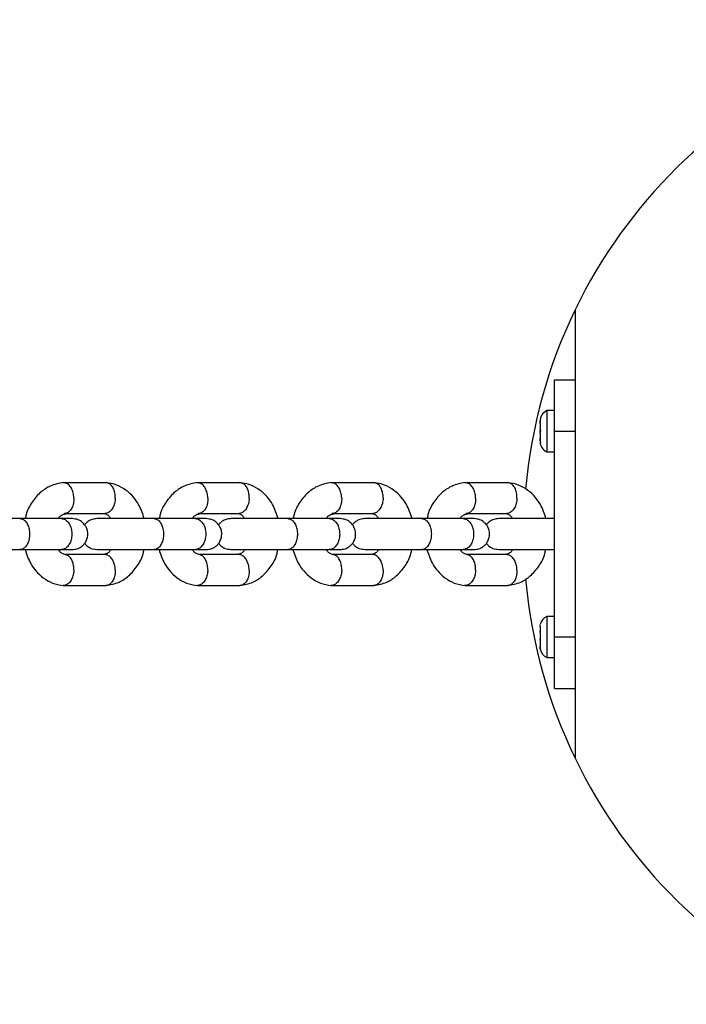
# Model space of a CAD drawing. Units: millimetres. Extents: x 2438 to 9978, y 2480 to 10199.
# Drawn here: x 8139 to 8269, y 5352 to 5544 of the extents above; entities that cross this region are included whole.
import ezdxf

# ---------------------------------------------------------------- set-up
doc = ezdxf.new("R2010")
doc.units = ezdxf.units.MM

msp = doc.modelspace()

# ---------------------------------------------------------------- linework, layer by layer
for p, q in [((8246.98, 5487.22), (8246.98, 5400.04)), ((8242.98, 5463.63), (8242.98, 5473.63)), ((8242.98, 5473.63), (8246.98, 5473.63)), ((8242.98, 5467.63), (8241.48, 5467.63)), ((8241.48, 5467.63), (8241.48, 5459.63)), ((8240.21, 5465.84), (8240.18, 5465.55)), ((8240.18, 5465.63), (8240.18, 5465.55)), ((8240.18, 5465.55), (8240.18, 5465.32)), ((8240.18, 5465.15), (8240.21, 5465.52)), ((8240.18, 5465.15), (8240.18, 5464.12)), ((8240.26, 5465.84), (8240.21, 5465.84)), ((8240.21, 5464.05), (8240.18, 5464.12)), ((8240.18, 5464.12), (8240.18, 5464.07)), ((8240.18, 5464.07), (8240.18, 5463.99)), ((8240.18, 5463.99), (8240.21, 5463.9)), ((8240.18, 5463.99), (8240.18, 5463.67)), ((8240.21, 5463.52), (8240.18, 5463.67)), ((8240.18, 5463.27), (8240.21, 5463.36)), ((8240.18, 5463.27), (8240.18, 5462.19)), ((8242.98, 5463.63), (8246.98, 5463.63)), ((8242.98, 5423.63), (8242.98, 5463.63)), ((8240.21, 5461.84), (8240.18, 5462.19)), ((8240.18, 5462.19), (8240.18, 5462.13)), ((8240.18, 5462.13), (8240.18, 5461.97)), ((8240.18, 5461.97), (8240.18, 5461.75)), ((8240.18, 5461.75), (8240.18, 5461.63)), ((8240.18, 5461.75), (8240.21, 5461.48)), ((8240.26, 5461.48), (8240.21, 5461.48)), ((8241.48, 5459.63), (8242.98, 5459.63)), ((8155.75, 5453.62), (8147.44, 5453.62)), ((8181.8, 5453.62), (8173.49, 5453.62)), ((8207.84, 5453.62), (8199.53, 5453.62)), ((8233.89, 5453.62), (8225.58, 5453.62)), ((8147.15, 5446.63), (8139.05, 5446.63)), ((8147.58, 5447.63), (8155.53, 5447.63)), ((8164.92, 5446.63), (8164.03, 5446.63)), ((8173.2, 5446.63), (8165.09, 5446.63)), ((8173.63, 5447.63), (8181.58, 5447.63)), ((8190.96, 5446.63), (8190.07, 5446.63)), ((8199.24, 5446.63), (8191.14, 5446.63)), ((8199.68, 5447.63), (8207.62, 5447.63)), ((8217.01, 5446.63), (8216.12, 5446.63)), ((8225.29, 5446.63), (8217.18, 5446.63)), ((8225.72, 5447.63), (8233.67, 5447.63)), ((8243.05, 5446.63), (8242.17, 5446.63)), ((8139.05, 5440.63), (8147.15, 5440.63)), ((8164.03, 5440.63), (8164.92, 5440.63)), ((8165.09, 5440.63), (8173.2, 5440.63)), ((8190.07, 5440.63), (8190.96, 5440.63)), ((8191.14, 5440.63), (8199.24, 5440.63)), ((8216.12, 5440.63), (8217.01, 5440.63)), ((8217.18, 5440.63), (8225.29, 5440.63)), ((8242.17, 5440.63), (8243.05, 5440.63)), ((8155.61, 5439.64), (8147.84, 5439.64)), ((8181.66, 5439.64), (8173.89, 5439.64)), ((8207.7, 5439.64), (8199.93, 5439.64)), ((8233.75, 5439.64), (8225.98, 5439.64)), ((8147.44, 5433.64), (8155.75, 5433.64)), ((8173.49, 5433.64), (8181.8, 5433.64)), ((8199.53, 5433.64), (8207.84, 5433.64)), ((8225.58, 5433.64), (8233.89, 5433.64)), ((8242.98, 5427.63), (8241.48, 5427.63)), ((8241.48, 5427.63), (8241.48, 5419.63)), ((8240.18, 5425.63), (8240.21, 5425.98)), ((8240.18, 5425.63), (8240.18, 5425.16)), ((8240.21, 5425.33), (8240.18, 5425.16)), ((8240.18, 5425.16), (8240.18, 5425.03)), ((8240.18, 5425.03), (8240.18, 5424.98)), ((8240.25, 5425.03), (8240.18, 5425.03)), ((8240.18, 5424.98), (8240.24, 5424.98)), ((8240.18, 5424.98), (8240.18, 5424.7)), ((8240.23, 5425.36), (8240.21, 5425.33)), ((8240.25, 5425.33), (8240.21, 5425.33)), ((8240.26, 5426.23), (8240.26, 5426.23)), ((8240.18, 5424.49), (8240.21, 5424.78)), ((8240.18, 5424.49), (8240.18, 5423.28)), ((8240.21, 5423.07), (8240.18, 5423.28)), ((8240.18, 5423.28), (8240.18, 5423)), ((8240.18, 5423), (8240.18, 5422.77)), ((8240.22, 5423), (8240.18, 5423)), ((8242.98, 5423.63), (8246.98, 5423.63)), ((8242.98, 5413.63), (8242.98, 5423.63)), ((8240.18, 5422.77), (8240.21, 5422.48)), ((8240.26, 5422.56), (8240.18, 5422.56)), ((8240.18, 5422.56), (8240.18, 5422.55)), ((8240.18, 5422.55), (8240.18, 5422.5)), ((8240.26, 5422.55), (8240.18, 5422.55)), ((8240.18, 5422.5), (8240.18, 5421.75)), ((8240.18, 5422.5), (8240.21, 5422.43)), ((8240.21, 5421.37), (8240.18, 5421.75)), ((8240.18, 5421.75), (8240.18, 5421.64)), ((8240.18, 5421.64), (8240.21, 5421.28)), ((8241.48, 5419.63), (8242.98, 5419.63)), ((8242.98, 5413.63), (8246.98, 5413.63))]:
    msp.add_line(p, q)
for centre, radius, start, end in [((8336.98, 5443.63), 100, 205.8419, 154.1581), ((8336.98, 5443.63), 100, 154.1581, 174.9951), ((8242.37, 5465.63), 2.19, 113.9523, 180), ((8242.37, 5461.63), 2.19, 180, 246.0477), ((8336.98, 5443.63), 100, 184.9869, 205.8419), ((8242.37, 5425.63), 2.19, 113.9523, 169.5104), ((8242.37, 5421.63), 2.19, 190.3833, 246.0477)]:
    msp.add_arc(centre, radius, start, end)
for points, knots in [([(8240.21, 5465.52), (8240.21, 5465.56), (8240.23, 5465.64), (8240.25, 5465.76), (8240.26, 5465.86), (8240.27, 5465.93), (8240.26, 5465.97), (8240.25, 5465.97), (8240.23, 5465.93), (8240.21, 5465.87), (8240.21, 5465.84)], [0, 0, 0, 0, 0.126317, 0.252848, 0.378953, 0.502115, 0.622503, 0.74284, 0.86578, 1, 1, 1, 1]), ([(8240.21, 5463.36), (8240.21, 5463.38), (8240.23, 5463.4), (8240.25, 5463.49), (8240.26, 5463.6), (8240.27, 5463.71), (8240.26, 5463.83), (8240.25, 5463.93), (8240.23, 5464.01), (8240.21, 5464.03), (8240.21, 5464.05)], [0, 0, 0, 0, 0.1262201, 0.2527505, 0.3788568, 0.5020215, 0.6224117, 0.742747, 0.8656843, 1, 1, 1, 1]), ([(8240.21, 5463.9), (8240.21, 5463.89), (8240.23, 5463.86), (8240.25, 5463.78), (8240.26, 5463.7), (8240.26, 5463.64), (8240.26, 5463.63)], [0, 0, 0, 0, 0.304047, 0.608842, 0.912615, 1, 1, 1, 1]), ([(8240.23, 5463.43), (8240.23, 5463.43), (8240.22, 5463.47), (8240.22, 5463.5), (8240.21, 5463.52)], [0, 0, 0, 0, 0.135326, 1, 1, 1, 1]), ([(8240.21, 5461.48), (8240.21, 5461.45), (8240.23, 5461.4), (8240.25, 5461.37), (8240.26, 5461.37), (8240.27, 5461.42), (8240.26, 5461.5), (8240.25, 5461.6), (8240.23, 5461.72), (8240.21, 5461.79), (8240.21, 5461.84)], [0, 0, 0, 0, 0.126312, 0.252842, 0.378947, 0.502109, 0.622498, 0.742835, 0.865774, 1, 1, 1, 1]), ([(8147.47, 5453.63), (8146.6, 5453.47), (8145.04, 5453.19), (8142.92, 5451.79), (8141.31, 5449.88), (8140.3, 5448.08), (8140.12, 5446.9), (8140.08, 5446.63)], [0, 0, 0, 0, 0.2568541, 0.4607382, 0.6960243, 0.9296586, 1, 1, 1, 1]), ([(8149.5, 5450.63), (8149.5, 5450.64), (8149.49, 5450.99), (8149.39, 5451.68), (8149.04, 5452.57), (8148.52, 5453.24), (8148, 5453.55), (8147.61, 5453.63), (8147.44, 5453.62), (8147.37, 5453.61)], [0, 0, 0, 0, 0.008238, 0.214517, 0.420794, 0.627046, 0.833259, 0.935236, 1, 1, 1, 1]), ([(8157.55, 5450.63), (8157.55, 5450.64), (8157.56, 5450.99), (8157.49, 5451.68), (8157.19, 5452.57), (8156.71, 5453.24), (8156.21, 5453.54), (8155.86, 5453.63), (8155.73, 5453.62), (8155.7, 5453.62)], [0, 0, 0, 0, 0.0085755, 0.2233064, 0.4380358, 0.6527388, 0.867401, 0.9735568, 1, 1, 1, 1]), ([(8163.18, 5446.63), (8162.87, 5447.58), (8162.37, 5449.11), (8161.06, 5450.91), (8159.65, 5452.24), (8157.83, 5453.29), (8156.44, 5453.51), (8155.71, 5453.63)], [0, 0, 0, 0, 0.256745, 0.412596, 0.589398, 0.787146, 1, 1, 1, 1]), ([(8173.52, 5453.63), (8172.65, 5453.47), (8171.09, 5453.19), (8168.97, 5451.79), (8167.36, 5449.88), (8166.35, 5448.08), (8166.16, 5446.9), (8166.12, 5446.63)], [0, 0, 0, 0, 0.2568541, 0.4607382, 0.6960243, 0.9296586, 1, 1, 1, 1]), ([(8175.55, 5450.63), (8175.55, 5450.64), (8175.54, 5450.99), (8175.44, 5451.68), (8175.08, 5452.57), (8174.57, 5453.24), (8174.05, 5453.55), (8173.65, 5453.63), (8173.48, 5453.62), (8173.41, 5453.61)], [0, 0, 0, 0, 0.008238, 0.214517, 0.420794, 0.627046, 0.833259, 0.935236, 1, 1, 1, 1]), ([(8183.59, 5450.63), (8183.59, 5450.64), (8183.6, 5450.99), (8183.54, 5451.68), (8183.24, 5452.57), (8182.76, 5453.24), (8182.26, 5453.54), (8181.91, 5453.63), (8181.78, 5453.62), (8181.75, 5453.62)], [0, 0, 0, 0, 0.0085755, 0.2233064, 0.4380358, 0.6527388, 0.867401, 0.9735568, 1, 1, 1, 1]), ([(8189.23, 5446.63), (8188.92, 5447.58), (8188.42, 5449.11), (8187.11, 5450.91), (8185.7, 5452.24), (8183.87, 5453.29), (8182.48, 5453.51), (8181.76, 5453.63)], [0, 0, 0, 0, 0.256745, 0.412596, 0.589398, 0.787146, 1, 1, 1, 1]), ([(8199.57, 5453.63), (8198.7, 5453.47), (8197.13, 5453.19), (8195.01, 5451.79), (8193.41, 5449.88), (8192.39, 5448.08), (8192.21, 5446.9), (8192.17, 5446.63)], [0, 0, 0, 0, 0.256854, 0.460738, 0.696024, 0.929659, 1, 1, 1, 1]), ([(8201.6, 5450.63), (8201.59, 5450.64), (8201.58, 5450.99), (8201.48, 5451.68), (8201.13, 5452.57), (8200.61, 5453.24), (8200.09, 5453.55), (8199.7, 5453.63), (8199.53, 5453.62), (8199.46, 5453.61)], [0, 0, 0, 0, 0.008238, 0.214517, 0.420794, 0.627046, 0.833259, 0.935236, 1, 1, 1, 1]), ([(8209.64, 5450.63), (8209.64, 5450.64), (8209.65, 5450.99), (8209.58, 5451.68), (8209.28, 5452.57), (8208.8, 5453.24), (8208.3, 5453.54), (8207.95, 5453.63), (8207.82, 5453.62), (8207.79, 5453.62)], [0, 0, 0, 0, 0.008575, 0.223306, 0.438036, 0.652739, 0.867401, 0.973557, 1, 1, 1, 1]), ([(8215.27, 5446.63), (8214.96, 5447.58), (8214.46, 5449.11), (8213.15, 5450.91), (8211.74, 5452.24), (8209.92, 5453.29), (8208.53, 5453.51), (8207.81, 5453.63)], [0, 0, 0, 0, 0.256745, 0.412596, 0.589398, 0.787146, 1, 1, 1, 1]), ([(8225.61, 5453.63), (8224.74, 5453.47), (8223.18, 5453.19), (8221.06, 5451.79), (8219.45, 5449.88), (8218.44, 5448.08), (8218.26, 5446.9), (8218.21, 5446.63)], [0, 0, 0, 0, 0.256854, 0.460738, 0.696024, 0.929659, 1, 1, 1, 1]), ([(8227.64, 5450.63), (8227.64, 5450.64), (8227.63, 5450.99), (8227.53, 5451.68), (8227.18, 5452.57), (8226.66, 5453.24), (8226.14, 5453.55), (8225.75, 5453.63), (8225.57, 5453.62), (8225.5, 5453.61)], [0, 0, 0, 0, 0.008238, 0.214517, 0.420794, 0.627046, 0.833259, 0.935236, 1, 1, 1, 1]), ([(8235.68, 5450.63), (8235.68, 5450.64), (8235.69, 5450.99), (8235.63, 5451.68), (8235.33, 5452.57), (8234.85, 5453.24), (8234.35, 5453.54), (8234, 5453.63), (8233.87, 5453.62), (8233.84, 5453.62)], [0, 0, 0, 0, 0.008575, 0.223306, 0.438036, 0.652739, 0.867401, 0.973557, 1, 1, 1, 1]), ([(8241.32, 5446.63), (8241.01, 5447.58), (8240.51, 5449.11), (8239.2, 5450.91), (8237.79, 5452.24), (8235.96, 5453.29), (8234.57, 5453.51), (8233.85, 5453.63)], [0, 0, 0, 0, 0.256745, 0.412596, 0.589398, 0.787146, 1, 1, 1, 1]), ([(8149.5, 5450.63), (8149.5, 5450.61), (8149.51, 5450.26), (8149.45, 5449.57), (8149.15, 5448.69), (8148.67, 5448.01), (8148.17, 5447.71), (8147.82, 5447.62), (8147.69, 5447.63), (8147.66, 5447.63)], [0, 0, 0, 0, 0.008575, 0.223309, 0.438042, 0.652763, 0.867436, 0.973585, 1, 1, 1, 1]), ([(8157.55, 5450.63), (8157.55, 5450.61), (8157.54, 5450.26), (8157.43, 5449.57), (8157.08, 5448.69), (8156.56, 5448.01), (8156.04, 5447.71), (8155.69, 5447.62), (8155.56, 5447.63), (8155.53, 5447.63)], [0, 0, 0, 0, 0.008575, 0.223309, 0.438042, 0.652763, 0.867436, 0.973585, 1, 1, 1, 1]), ([(8175.55, 5450.63), (8175.55, 5450.61), (8175.56, 5450.26), (8175.5, 5449.57), (8175.2, 5448.69), (8174.72, 5448.01), (8174.22, 5447.71), (8173.87, 5447.62), (8173.74, 5447.63), (8173.71, 5447.63)], [0, 0, 0, 0, 0.008575, 0.223309, 0.438042, 0.652763, 0.867436, 0.973585, 1, 1, 1, 1]), ([(8183.59, 5450.63), (8183.59, 5450.61), (8183.58, 5450.26), (8183.48, 5449.57), (8183.13, 5448.69), (8182.61, 5448.01), (8182.09, 5447.71), (8181.74, 5447.62), (8181.6, 5447.63), (8181.58, 5447.63)], [0, 0, 0, 0, 0.008575, 0.223309, 0.438042, 0.652763, 0.867436, 0.973585, 1, 1, 1, 1]), ([(8201.6, 5450.63), (8201.6, 5450.61), (8201.6, 5450.26), (8201.54, 5449.57), (8201.24, 5448.69), (8200.76, 5448.01), (8200.26, 5447.71), (8199.92, 5447.62), (8199.78, 5447.63), (8199.76, 5447.63)], [0, 0, 0, 0, 0.008575, 0.223309, 0.438042, 0.652763, 0.867436, 0.973585, 1, 1, 1, 1]), ([(8209.64, 5450.63), (8209.64, 5450.61), (8209.63, 5450.26), (8209.53, 5449.57), (8209.17, 5448.69), (8208.65, 5448.01), (8208.13, 5447.71), (8207.78, 5447.62), (8207.65, 5447.63), (8207.62, 5447.63)], [0, 0, 0, 0, 0.008575, 0.223309, 0.438042, 0.652763, 0.867436, 0.973585, 1, 1, 1, 1]), ([(8227.64, 5450.63), (8227.64, 5450.61), (8227.65, 5450.26), (8227.59, 5449.57), (8227.29, 5448.69), (8226.81, 5448.01), (8226.31, 5447.71), (8225.96, 5447.62), (8225.83, 5447.63), (8225.8, 5447.63)], [0, 0, 0, 0, 0.008575, 0.223309, 0.438042, 0.652763, 0.867436, 0.973585, 1, 1, 1, 1]), ([(8235.68, 5450.63), (8235.68, 5450.61), (8235.67, 5450.26), (8235.57, 5449.57), (8235.22, 5448.69), (8234.7, 5448.01), (8234.18, 5447.71), (8233.83, 5447.62), (8233.69, 5447.63), (8233.67, 5447.63)], [0, 0, 0, 0, 0.0085753, 0.2233086, 0.4380423, 0.6527628, 0.867436, 0.9735846, 1, 1, 1, 1]), ([(8139.17, 5446.63), (8138.68, 5446.63), (8137.69, 5446.63), (8135.93, 5446.63), (8134.03, 5446.63), (8132.11, 5446.63), (8130.34, 5446.63), (8128.93, 5446.63), (8128.05, 5446.63), (8128.02, 5446.63), (8128.01, 5446.63)], [0, 0, 0, 0, 0.1106868, 0.2267229, 0.3481242, 0.4748864, 0.6070048, 0.744475, 0.8872915, 1, 1, 1, 1]), ([(8139.05, 5446.63), (8139.06, 5446.63), (8139.07, 5446.63), (8139.11, 5446.63), (8139.24, 5446.62), (8139.57, 5446.54), (8140.05, 5446.22), (8140.51, 5445.54), (8140.82, 5444.65), (8140.91, 5443.8), (8140.86, 5442.97), (8140.69, 5442.16), (8140.3, 5441.36), (8139.77, 5440.81), (8139.33, 5440.65), (8139.09, 5440.63), (8139.06, 5440.63), (8139.05, 5440.63)], [0, 0, 0, 0, 0.004287, 0.007532, 0.020515, 0.072606, 0.17788, 0.285229, 0.392559, 0.499869, 0.552939, 0.660235, 0.767535, 0.874875, 0.982214, 0.995713, 1, 1, 1, 1]), ([(8146.46, 5446.63), (8146.51, 5446.7), (8146.69, 5446.98), (8147.15, 5447.43), (8147.61, 5447.52), (8147.91, 5447.58)], [0, 0, 0, 0, 0.110135, 0.420168, 1, 1, 1, 1]), ([(8149.19, 5446.63), (8149.13, 5446.63), (8149, 5446.63), (8148.36, 5446.63), (8147.46, 5446.63), (8146.86, 5446.63)], [0, 0, 0, 0, 0.250501, 0.501001, 1, 1, 1, 1]), ([(8147.09, 5446.63), (8147.1, 5446.63), (8147.33, 5446.63), (8147.8, 5446.5), (8148.39, 5445.99), (8148.84, 5445.22), (8149.06, 5444.42), (8149.11, 5443.76), (8149.1, 5443.26), (8149, 5442.6), (8148.75, 5441.84), (8148.26, 5441.12), (8147.68, 5440.72), (8147.28, 5440.63), (8147.1, 5440.63), (8147.09, 5440.63)], [0, 0, 0, 0, 0.004286, 0.111621, 0.218955, 0.326276, 0.433577, 0.48664, 0.539698, 0.592756, 0.700028, 0.807313, 0.914638, 0.995714, 1, 1, 1, 1]), ([(8149.19, 5440.63), (8149.51, 5440.66), (8150.12, 5440.72), (8150.88, 5441.11), (8151.41, 5441.56), (8151.83, 5442.12), (8152.09, 5442.7), (8152.21, 5443.32), (8152.22, 5443.97), (8152.06, 5444.66), (8151.7, 5445.35), (8151.16, 5445.96), (8150.3, 5446.51), (8149.58, 5446.59), (8149.19, 5446.63)], [0, 0, 0, 0, 0.102126, 0.191173, 0.265726, 0.326449, 0.412869, 0.466265, 0.525171, 0.619338, 0.687322, 0.772979, 0.877879, 1, 1, 1, 1]), ([(8154.01, 5446.63), (8153.68, 5446.6), (8153.08, 5446.55), (8152.32, 5446.16), (8151.84, 5445.77), (8151.65, 5445.5), (8151.59, 5445.42)], [0, 0, 0, 0, 0.343631, 0.643255, 0.89411, 1, 1, 1, 1]), ([(8165.21, 5446.63), (8164.73, 5446.63), (8163.74, 5446.63), (8161.97, 5446.63), (8160.07, 5446.63), (8158.16, 5446.63), (8156.39, 5446.63), (8154.98, 5446.63), (8154.1, 5446.63), (8154.07, 5446.63), (8154.05, 5446.63)], [0, 0, 0, 0, 0.1106868, 0.2267229, 0.3481242, 0.4748864, 0.6070048, 0.744475, 0.8872915, 1, 1, 1, 1]), ([(8155.3, 5447.64), (8155.52, 5447.59), (8155.91, 5447.49), (8156.33, 5447.17), (8156.6, 5446.79), (8156.71, 5446.63)], [0, 0, 0, 0, 0.43162, 0.756969, 1, 1, 1, 1]), ([(8165.09, 5446.63), (8165.1, 5446.63), (8165.12, 5446.63), (8165.16, 5446.63), (8165.29, 5446.62), (8165.61, 5446.54), (8166.09, 5446.22), (8166.56, 5445.54), (8166.86, 5444.65), (8166.95, 5443.8), (8166.91, 5442.97), (8166.74, 5442.16), (8166.35, 5441.36), (8165.81, 5440.81), (8165.38, 5440.65), (8165.14, 5440.63), (8165.1, 5440.63), (8165.09, 5440.63)], [0, 0, 0, 0, 0.004287, 0.007532, 0.020515, 0.072606, 0.17788, 0.285229, 0.392559, 0.499869, 0.552939, 0.660235, 0.767535, 0.874875, 0.982214, 0.995713, 1, 1, 1, 1]), ([(8172.51, 5446.63), (8172.56, 5446.7), (8172.73, 5446.98), (8173.19, 5447.43), (8173.65, 5447.52), (8173.95, 5447.58)], [0, 0, 0, 0, 0.110135, 0.420168, 1, 1, 1, 1]), ([(8175.23, 5446.63), (8175.17, 5446.63), (8175.05, 5446.63), (8174.41, 5446.63), (8173.5, 5446.63), (8172.9, 5446.63)], [0, 0, 0, 0, 0.250501, 0.501001, 1, 1, 1, 1]), ([(8173.14, 5446.63), (8173.15, 5446.63), (8173.38, 5446.63), (8173.84, 5446.5), (8174.44, 5445.99), (8174.89, 5445.22), (8175.1, 5444.42), (8175.16, 5443.76), (8175.14, 5443.26), (8175.05, 5442.6), (8174.8, 5441.84), (8174.3, 5441.12), (8173.73, 5440.72), (8173.32, 5440.63), (8173.15, 5440.63), (8173.14, 5440.63)], [0, 0, 0, 0, 0.004286, 0.111621, 0.218955, 0.326276, 0.433577, 0.48664, 0.539698, 0.592756, 0.700028, 0.807313, 0.914638, 0.995714, 1, 1, 1, 1]), ([(8175.23, 5440.63), (8175.56, 5440.66), (8176.16, 5440.72), (8176.92, 5441.11), (8177.46, 5441.56), (8177.88, 5442.12), (8178.13, 5442.7), (8178.25, 5443.32), (8178.27, 5443.97), (8178.11, 5444.66), (8177.75, 5445.35), (8177.2, 5445.96), (8176.34, 5446.51), (8175.62, 5446.59), (8175.23, 5446.63)], [0, 0, 0, 0, 0.102126, 0.191173, 0.265726, 0.326449, 0.412869, 0.466265, 0.525171, 0.619338, 0.687322, 0.772979, 0.877879, 1, 1, 1, 1]), ([(8180.05, 5446.63), (8179.73, 5446.6), (8179.12, 5446.55), (8178.37, 5446.16), (8177.89, 5445.77), (8177.7, 5445.5), (8177.64, 5445.42)], [0, 0, 0, 0, 0.343631, 0.643255, 0.89411, 1, 1, 1, 1]), ([(8191.26, 5446.63), (8190.77, 5446.63), (8189.78, 5446.63), (8188.02, 5446.63), (8186.12, 5446.63), (8184.2, 5446.63), (8182.43, 5446.63), (8181.03, 5446.63), (8180.14, 5446.63), (8180.11, 5446.63), (8180.1, 5446.63)], [0, 0, 0, 0, 0.1106868, 0.2267229, 0.3481242, 0.4748864, 0.6070048, 0.744475, 0.8872915, 1, 1, 1, 1]), ([(8181.35, 5447.64), (8181.57, 5447.59), (8181.95, 5447.49), (8182.38, 5447.17), (8182.64, 5446.79), (8182.76, 5446.63)], [0, 0, 0, 0, 0.43162, 0.756969, 1, 1, 1, 1]), ([(8191.14, 5446.63), (8191.15, 5446.63), (8191.16, 5446.63), (8191.2, 5446.63), (8191.33, 5446.62), (8191.66, 5446.54), (8192.14, 5446.22), (8192.6, 5445.54), (8192.91, 5444.65), (8193, 5443.8), (8192.96, 5442.97), (8192.78, 5442.16), (8192.39, 5441.36), (8191.86, 5440.81), (8191.42, 5440.65), (8191.18, 5440.63), (8191.15, 5440.63), (8191.14, 5440.63)], [0, 0, 0, 0, 0.004287, 0.007532, 0.020515, 0.072606, 0.17788, 0.285229, 0.392559, 0.499869, 0.552939, 0.660235, 0.767535, 0.874875, 0.982214, 0.995713, 1, 1, 1, 1]), ([(8198.56, 5446.63), (8198.6, 5446.7), (8198.78, 5446.98), (8199.24, 5447.43), (8199.7, 5447.52), (8200, 5447.58)], [0, 0, 0, 0, 0.110135, 0.420168, 1, 1, 1, 1]), ([(8201.28, 5446.63), (8201.22, 5446.63), (8201.1, 5446.63), (8200.45, 5446.63), (8199.55, 5446.63), (8198.95, 5446.63)], [0, 0, 0, 0, 0.250501, 0.501001, 1, 1, 1, 1]), ([(8199.18, 5446.63), (8199.19, 5446.63), (8199.43, 5446.63), (8199.89, 5446.5), (8200.48, 5445.99), (8200.94, 5445.22), (8201.15, 5444.42), (8201.2, 5443.76), (8201.19, 5443.26), (8201.1, 5442.6), (8200.84, 5441.84), (8200.35, 5441.12), (8199.78, 5440.72), (8199.37, 5440.63), (8199.19, 5440.63), (8199.18, 5440.63)], [0, 0, 0, 0, 0.004286, 0.111621, 0.218955, 0.326276, 0.433577, 0.48664, 0.539698, 0.592756, 0.700028, 0.807313, 0.914638, 0.995714, 1, 1, 1, 1]), ([(8201.28, 5440.63), (8201.6, 5440.66), (8202.21, 5440.72), (8202.97, 5441.11), (8203.5, 5441.56), (8203.92, 5442.12), (8204.18, 5442.7), (8204.3, 5443.32), (8204.31, 5443.97), (8204.15, 5444.66), (8203.79, 5445.35), (8203.25, 5445.96), (8202.39, 5446.51), (8201.67, 5446.59), (8201.28, 5446.63)], [0, 0, 0, 0, 0.1021258, 0.1911733, 0.2657263, 0.3264492, 0.4128694, 0.4662653, 0.5251714, 0.6193377, 0.6873225, 0.7729793, 0.877879, 1, 1, 1, 1]), ([(8206.1, 5446.63), (8205.77, 5446.6), (8205.17, 5446.55), (8204.41, 5446.16), (8203.93, 5445.77), (8203.74, 5445.5), (8203.68, 5445.42)], [0, 0, 0, 0, 0.343631, 0.643255, 0.89411, 1, 1, 1, 1]), ([(8217.3, 5446.63), (8216.82, 5446.63), (8215.83, 5446.63), (8214.06, 5446.63), (8212.17, 5446.63), (8210.25, 5446.63), (8208.48, 5446.63), (8207.07, 5446.63), (8206.19, 5446.63), (8206.16, 5446.63), (8206.14, 5446.63)], [0, 0, 0, 0, 0.110687, 0.226723, 0.348124, 0.474886, 0.607005, 0.744475, 0.887292, 1, 1, 1, 1]), ([(8207.39, 5447.64), (8207.61, 5447.59), (8208, 5447.49), (8208.42, 5447.17), (8208.69, 5446.79), (8208.8, 5446.63)], [0, 0, 0, 0, 0.43162, 0.756969, 1, 1, 1, 1]), ([(8217.18, 5446.63), (8217.19, 5446.63), (8217.21, 5446.63), (8217.25, 5446.63), (8217.38, 5446.62), (8217.7, 5446.54), (8218.18, 5446.22), (8218.65, 5445.54), (8218.96, 5444.65), (8219.04, 5443.8), (8219, 5442.97), (8218.83, 5442.16), (8218.44, 5441.36), (8217.9, 5440.81), (8217.47, 5440.65), (8217.23, 5440.63), (8217.19, 5440.63), (8217.18, 5440.63)], [0, 0, 0, 0, 0.004287, 0.007532, 0.020515, 0.072606, 0.17788, 0.285229, 0.392559, 0.499869, 0.552939, 0.660235, 0.767535, 0.874875, 0.982214, 0.995713, 1, 1, 1, 1]), ([(8224.6, 5446.63), (8224.65, 5446.7), (8224.83, 5446.98), (8225.28, 5447.43), (8225.74, 5447.52), (8226.04, 5447.58)], [0, 0, 0, 0, 0.1101354, 0.4201676, 1, 1, 1, 1]), ([(8227.32, 5446.63), (8227.26, 5446.63), (8227.14, 5446.63), (8226.5, 5446.63), (8225.6, 5446.63), (8224.99, 5446.63)], [0, 0, 0, 0, 0.250501, 0.501001, 1, 1, 1, 1]), ([(8225.23, 5446.63), (8225.24, 5446.63), (8225.47, 5446.63), (8225.93, 5446.5), (8226.53, 5445.99), (8226.98, 5445.22), (8227.19, 5444.42), (8227.25, 5443.76), (8227.23, 5443.26), (8227.14, 5442.6), (8226.89, 5441.84), (8226.39, 5441.12), (8225.82, 5440.72), (8225.42, 5440.63), (8225.24, 5440.63), (8225.23, 5440.63)], [0, 0, 0, 0, 0.004286, 0.111621, 0.218955, 0.326276, 0.433577, 0.48664, 0.539698, 0.592756, 0.700028, 0.807313, 0.914638, 0.995714, 1, 1, 1, 1]), ([(8227.32, 5440.63), (8227.65, 5440.66), (8228.25, 5440.72), (8229.01, 5441.11), (8229.55, 5441.56), (8229.97, 5442.12), (8230.22, 5442.7), (8230.35, 5443.32), (8230.36, 5443.97), (8230.2, 5444.66), (8229.84, 5445.35), (8229.29, 5445.96), (8228.44, 5446.51), (8227.71, 5446.59), (8227.32, 5446.63)], [0, 0, 0, 0, 0.102126, 0.191173, 0.265726, 0.326449, 0.412869, 0.466265, 0.525171, 0.619338, 0.687322, 0.772979, 0.877879, 1, 1, 1, 1]), ([(8232.14, 5446.63), (8231.82, 5446.6), (8231.21, 5446.55), (8230.46, 5446.16), (8229.98, 5445.77), (8229.79, 5445.5), (8229.73, 5445.42)], [0, 0, 0, 0, 0.343631, 0.643255, 0.89411, 1, 1, 1, 1]), ([(8242.98, 5446.63), (8242.62, 5446.63), (8241.74, 5446.63), (8240.11, 5446.63), (8238.21, 5446.63), (8236.29, 5446.63), (8234.52, 5446.63), (8233.12, 5446.63), (8232.24, 5446.63), (8232.2, 5446.63), (8232.19, 5446.63)], [0, 0, 0, 0, 0.085669, 0.20497, 0.329786, 0.460114, 0.595949, 0.737287, 0.884121, 1, 1, 1, 1]), ([(8233.44, 5447.64), (8233.66, 5447.59), (8234.04, 5447.49), (8234.47, 5447.17), (8234.73, 5446.79), (8234.85, 5446.63)], [0, 0, 0, 0, 0.4316201, 0.7569693, 1, 1, 1, 1]), ([(8127.98, 5440.63), (8127.99, 5440.63), (8127.99, 5440.63), (8128.5, 5440.63), (8129.49, 5440.63), (8130.97, 5440.63), (8132.84, 5440.63), (8134.97, 5440.63), (8137.21, 5440.63), (8138.51, 5440.63), (8139.17, 5440.63)], [0, 0, 0, 0, 0.0741428, 0.1903132, 0.311855, 0.4387638, 0.5710352, 0.7086645, 0.8516463, 1, 1, 1, 1]), ([(8140.01, 5440.63), (8140.32, 5439.68), (8140.82, 5438.16), (8142.13, 5436.36), (8143.54, 5435.03), (8145.37, 5433.97), (8146.76, 5433.75), (8147.48, 5433.64)], [0, 0, 0, 0, 0.256745, 0.412596, 0.589399, 0.787145, 1, 1, 1, 1]), ([(8147.89, 5439.62), (8147.67, 5439.68), (8147.29, 5439.77), (8146.86, 5440.1), (8146.6, 5440.47), (8146.48, 5440.63)], [0, 0, 0, 0, 0.431621, 0.756973, 1, 1, 1, 1]), ([(8146.86, 5440.63), (8147.46, 5440.63), (8148.36, 5440.63), (8149, 5440.63), (8149.13, 5440.63), (8149.19, 5440.63)], [0, 0, 0, 0, 0.498999, 0.749499, 1, 1, 1, 1]), ([(8151.6, 5441.85), (8151.73, 5441.68), (8152.07, 5441.26), (8152.9, 5440.76), (8153.62, 5440.68), (8154.01, 5440.63)], [0, 0, 0, 0, 0.229044, 0.58528, 1, 1, 1, 1]), ([(8154.03, 5440.63), (8154.03, 5440.63), (8154.03, 5440.63), (8154.55, 5440.63), (8155.54, 5440.63), (8157.01, 5440.63), (8158.88, 5440.63), (8161.01, 5440.63), (8163.26, 5440.63), (8164.55, 5440.63), (8165.21, 5440.63)], [0, 0, 0, 0, 0.0741428, 0.1903132, 0.311855, 0.4387638, 0.5710352, 0.7086645, 0.8516463, 1, 1, 1, 1]), ([(8156.73, 5440.63), (8156.68, 5440.56), (8156.51, 5440.29), (8156.05, 5439.83), (8155.59, 5439.75), (8155.29, 5439.69)], [0, 0, 0, 0, 0.110274, 0.420701, 1, 1, 1, 1]), ([(8155.72, 5433.64), (8156.59, 5433.79), (8158.15, 5434.07), (8160.27, 5435.48), (8161.88, 5437.39), (8162.89, 5439.19), (8163.08, 5440.36), (8163.12, 5440.63)], [0, 0, 0, 0, 0.256854, 0.460739, 0.696025, 0.929659, 1, 1, 1, 1]), ([(8166.06, 5440.63), (8166.37, 5439.68), (8166.87, 5438.16), (8168.18, 5436.36), (8169.59, 5435.03), (8171.41, 5433.97), (8172.8, 5433.75), (8173.53, 5433.64)], [0, 0, 0, 0, 0.256745, 0.412596, 0.589399, 0.787145, 1, 1, 1, 1]), ([(8173.94, 5439.62), (8173.72, 5439.68), (8173.33, 5439.77), (8172.91, 5440.1), (8172.64, 5440.47), (8172.53, 5440.63)], [0, 0, 0, 0, 0.431621, 0.756973, 1, 1, 1, 1]), ([(8172.9, 5440.63), (8173.5, 5440.63), (8174.41, 5440.63), (8175.05, 5440.63), (8175.17, 5440.63), (8175.23, 5440.63)], [0, 0, 0, 0, 0.498999, 0.749499, 1, 1, 1, 1]), ([(8177.65, 5441.85), (8177.78, 5441.68), (8178.12, 5441.26), (8178.95, 5440.76), (8179.66, 5440.68), (8180.05, 5440.63)], [0, 0, 0, 0, 0.229044, 0.58528, 1, 1, 1, 1]), ([(8180.08, 5440.63), (8180.08, 5440.63), (8180.08, 5440.63), (8180.59, 5440.63), (8181.59, 5440.63), (8183.06, 5440.63), (8184.93, 5440.63), (8187.06, 5440.63), (8189.3, 5440.63), (8190.6, 5440.63), (8191.26, 5440.63)], [0, 0, 0, 0, 0.0741428, 0.1903132, 0.311855, 0.4387638, 0.5710352, 0.7086645, 0.8516463, 1, 1, 1, 1]), ([(8182.78, 5440.63), (8182.73, 5440.56), (8182.55, 5440.29), (8182.09, 5439.83), (8181.63, 5439.75), (8181.33, 5439.69)], [0, 0, 0, 0, 0.110274, 0.420701, 1, 1, 1, 1]), ([(8181.77, 5433.64), (8182.64, 5433.79), (8184.2, 5434.07), (8186.32, 5435.48), (8187.93, 5437.39), (8188.94, 5439.19), (8189.12, 5440.36), (8189.16, 5440.63)], [0, 0, 0, 0, 0.256854, 0.460739, 0.696025, 0.929659, 1, 1, 1, 1]), ([(8192.1, 5440.63), (8192.41, 5439.68), (8192.91, 5438.16), (8194.22, 5436.36), (8195.64, 5435.03), (8197.46, 5433.97), (8198.85, 5433.75), (8199.57, 5433.64)], [0, 0, 0, 0, 0.256745, 0.412596, 0.589399, 0.787145, 1, 1, 1, 1]), ([(8199.98, 5439.62), (8199.76, 5439.68), (8199.38, 5439.77), (8198.95, 5440.1), (8198.69, 5440.47), (8198.57, 5440.63)], [0, 0, 0, 0, 0.431621, 0.756973, 1, 1, 1, 1]), ([(8198.95, 5440.63), (8199.55, 5440.63), (8200.45, 5440.63), (8201.1, 5440.63), (8201.22, 5440.63), (8201.28, 5440.63)], [0, 0, 0, 0, 0.498999, 0.749499, 1, 1, 1, 1]), ([(8203.69, 5441.85), (8203.83, 5441.68), (8204.17, 5441.26), (8204.99, 5440.76), (8205.71, 5440.68), (8206.1, 5440.63)], [0, 0, 0, 0, 0.229044, 0.58528, 1, 1, 1, 1]), ([(8206.12, 5440.63), (8206.12, 5440.63), (8206.12, 5440.63), (8206.64, 5440.63), (8207.63, 5440.63), (8209.1, 5440.63), (8210.97, 5440.63), (8213.1, 5440.63), (8215.35, 5440.63), (8216.64, 5440.63), (8217.3, 5440.63)], [0, 0, 0, 0, 0.0741428, 0.1903132, 0.311855, 0.4387638, 0.5710352, 0.7086645, 0.8516463, 1, 1, 1, 1]), ([(8208.82, 5440.63), (8208.77, 5440.56), (8208.6, 5440.29), (8208.14, 5439.83), (8207.68, 5439.75), (8207.38, 5439.69)], [0, 0, 0, 0, 0.110274, 0.420701, 1, 1, 1, 1]), ([(8207.81, 5433.64), (8208.68, 5433.79), (8210.24, 5434.07), (8212.36, 5435.48), (8213.97, 5437.39), (8214.98, 5439.19), (8215.17, 5440.36), (8215.21, 5440.63)], [0, 0, 0, 0, 0.256854, 0.460739, 0.696025, 0.929659, 1, 1, 1, 1]), ([(8218.15, 5440.63), (8218.46, 5439.68), (8218.96, 5438.16), (8220.27, 5436.36), (8221.68, 5435.03), (8223.51, 5433.97), (8224.9, 5433.75), (8225.62, 5433.64)], [0, 0, 0, 0, 0.256745, 0.412596, 0.589399, 0.787145, 1, 1, 1, 1]), ([(8226.03, 5439.62), (8225.81, 5439.68), (8225.42, 5439.77), (8225, 5440.1), (8224.73, 5440.47), (8224.62, 5440.63)], [0, 0, 0, 0, 0.4316208, 0.7569726, 1, 1, 1, 1]), ([(8224.99, 5440.63), (8225.6, 5440.63), (8226.5, 5440.63), (8227.14, 5440.63), (8227.26, 5440.63), (8227.32, 5440.63)], [0, 0, 0, 0, 0.498999, 0.749499, 1, 1, 1, 1]), ([(8229.74, 5441.85), (8229.87, 5441.68), (8230.21, 5441.26), (8231.04, 5440.76), (8231.76, 5440.68), (8232.14, 5440.63)], [0, 0, 0, 0, 0.229044, 0.58528, 1, 1, 1, 1]), ([(8232.17, 5440.63), (8232.17, 5440.63), (8232.17, 5440.63), (8232.69, 5440.63), (8233.68, 5440.63), (8235.15, 5440.63), (8237.02, 5440.63), (8239.15, 5440.63), (8241.26, 5440.63), (8242.44, 5440.63), (8242.98, 5440.63)], [0, 0, 0, 0, 0.076183, 0.195549, 0.320435, 0.450836, 0.586746, 0.728162, 0.875078, 1, 1, 1, 1]), ([(8234.87, 5440.63), (8234.82, 5440.56), (8234.64, 5440.29), (8234.19, 5439.83), (8233.72, 5439.75), (8233.42, 5439.69)], [0, 0, 0, 0, 0.110274, 0.420701, 1, 1, 1, 1]), ([(8233.86, 5433.64), (8234.73, 5433.79), (8236.29, 5434.07), (8238.41, 5435.48), (8240.02, 5437.39), (8241.03, 5439.19), (8241.21, 5440.36), (8241.25, 5440.63)], [0, 0, 0, 0, 0.256854, 0.460739, 0.696025, 0.929659, 1, 1, 1, 1]), ([(8149.5, 5436.64), (8149.5, 5436.65), (8149.5, 5436.68), (8149.51, 5436.74), (8149.51, 5436.95), (8149.47, 5437.48), (8149.29, 5438.26), (8148.87, 5439.03), (8148.31, 5439.51), (8147.88, 5439.67), (8147.66, 5439.64), (8147.66, 5439.64)], [0, 0, 0, 0, 0.008574, 0.015064, 0.041027, 0.145205, 0.355741, 0.570446, 0.785116, 0.999725, 1, 1, 1, 1]), ([(8157.55, 5436.64), (8157.55, 5436.65), (8157.54, 5437), (8157.43, 5437.69), (8157.08, 5438.58), (8156.56, 5439.26), (8156.04, 5439.56), (8155.69, 5439.64), (8155.56, 5439.63), (8155.53, 5439.63)], [0, 0, 0, 0, 0.008575, 0.223309, 0.438042, 0.652763, 0.867436, 0.973585, 1, 1, 1, 1]), ([(8175.55, 5436.64), (8175.55, 5436.65), (8175.55, 5436.68), (8175.55, 5436.74), (8175.55, 5436.95), (8175.52, 5437.48), (8175.33, 5438.26), (8174.92, 5439.03), (8174.36, 5439.51), (8173.93, 5439.67), (8173.71, 5439.64), (8173.71, 5439.64)], [0, 0, 0, 0, 0.008574, 0.015064, 0.041027, 0.145205, 0.355741, 0.570446, 0.785116, 0.999725, 1, 1, 1, 1]), ([(8183.59, 5436.64), (8183.59, 5436.65), (8183.58, 5437), (8183.48, 5437.69), (8183.13, 5438.58), (8182.61, 5439.26), (8182.09, 5439.56), (8181.74, 5439.64), (8181.6, 5439.63), (8181.58, 5439.63)], [0, 0, 0, 0, 0.008575, 0.223309, 0.438042, 0.652763, 0.867436, 0.973585, 1, 1, 1, 1]), ([(8201.6, 5436.64), (8201.6, 5436.65), (8201.6, 5436.68), (8201.6, 5436.74), (8201.6, 5436.95), (8201.56, 5437.48), (8201.38, 5438.26), (8200.96, 5439.03), (8200.4, 5439.51), (8199.97, 5439.67), (8199.76, 5439.64), (8199.76, 5439.64)], [0, 0, 0, 0, 0.008574, 0.015064, 0.041027, 0.145205, 0.355741, 0.570446, 0.785116, 0.999725, 1, 1, 1, 1]), ([(8209.64, 5436.64), (8209.64, 5436.65), (8209.63, 5437), (8209.53, 5437.69), (8209.17, 5438.58), (8208.65, 5439.26), (8208.13, 5439.56), (8207.78, 5439.64), (8207.65, 5439.63), (8207.62, 5439.63)], [0, 0, 0, 0, 0.008575, 0.223309, 0.438042, 0.652763, 0.867436, 0.973585, 1, 1, 1, 1]), ([(8227.64, 5436.64), (8227.64, 5436.65), (8227.64, 5436.68), (8227.64, 5436.74), (8227.64, 5436.95), (8227.61, 5437.48), (8227.42, 5438.26), (8227.01, 5439.03), (8226.45, 5439.51), (8226.02, 5439.67), (8225.8, 5439.64), (8225.8, 5439.64)], [0, 0, 0, 0, 0.0085745, 0.015064, 0.0410273, 0.1452052, 0.3557411, 0.5704458, 0.7851158, 0.999725, 1, 1, 1, 1]), ([(8235.68, 5436.64), (8235.68, 5436.65), (8235.67, 5437), (8235.57, 5437.69), (8235.22, 5438.58), (8234.7, 5439.26), (8234.18, 5439.56), (8233.83, 5439.64), (8233.69, 5439.63), (8233.67, 5439.63)], [0, 0, 0, 0, 0.008575, 0.223309, 0.438042, 0.652763, 0.867436, 0.973585, 1, 1, 1, 1]), ([(8149.5, 5436.64), (8149.5, 5436.63), (8149.5, 5436.6), (8149.5, 5436.54), (8149.49, 5436.33), (8149.42, 5435.8), (8149.19, 5435.02), (8148.74, 5434.25), (8148.15, 5433.76), (8147.66, 5433.61), (8147.41, 5433.65), (8147.37, 5433.66)], [0, 0, 0, 0, 0.008237, 0.014471, 0.039413, 0.139492, 0.341745, 0.547984, 0.754187, 0.960352, 1, 1, 1, 1]), ([(8157.55, 5436.64), (8157.55, 5436.63), (8157.56, 5436.28), (8157.49, 5435.59), (8157.19, 5434.7), (8156.71, 5434.02), (8156.21, 5433.72), (8155.86, 5433.63), (8155.73, 5433.65), (8155.7, 5433.65)], [0, 0, 0, 0, 0.008575, 0.223306, 0.438036, 0.652739, 0.867401, 0.973557, 1, 1, 1, 1]), ([(8175.55, 5436.64), (8175.55, 5436.63), (8175.55, 5436.6), (8175.55, 5436.54), (8175.53, 5436.33), (8175.47, 5435.8), (8175.24, 5435.02), (8174.78, 5434.25), (8174.19, 5433.76), (8173.71, 5433.61), (8173.45, 5433.65), (8173.41, 5433.66)], [0, 0, 0, 0, 0.008237, 0.014471, 0.039413, 0.139492, 0.341745, 0.547984, 0.754187, 0.960352, 1, 1, 1, 1]), ([(8183.59, 5436.64), (8183.59, 5436.63), (8183.6, 5436.28), (8183.54, 5435.59), (8183.24, 5434.7), (8182.76, 5434.02), (8182.26, 5433.72), (8181.91, 5433.63), (8181.78, 5433.65), (8181.75, 5433.65)], [0, 0, 0, 0, 0.008575, 0.223306, 0.438036, 0.652739, 0.867401, 0.973557, 1, 1, 1, 1]), ([(8201.6, 5436.64), (8201.59, 5436.63), (8201.59, 5436.6), (8201.59, 5436.54), (8201.58, 5436.33), (8201.51, 5435.8), (8201.28, 5435.02), (8200.83, 5434.25), (8200.24, 5433.76), (8199.76, 5433.61), (8199.5, 5433.65), (8199.46, 5433.66)], [0, 0, 0, 0, 0.008237, 0.014471, 0.039413, 0.139492, 0.341745, 0.547984, 0.754187, 0.960352, 1, 1, 1, 1]), ([(8209.64, 5436.64), (8209.64, 5436.63), (8209.65, 5436.28), (8209.58, 5435.59), (8209.28, 5434.7), (8208.8, 5434.02), (8208.3, 5433.72), (8207.95, 5433.63), (8207.82, 5433.65), (8207.79, 5433.65)], [0, 0, 0, 0, 0.008575, 0.223306, 0.438036, 0.652739, 0.867401, 0.973557, 1, 1, 1, 1]), ([(8227.64, 5436.64), (8227.64, 5436.63), (8227.64, 5436.6), (8227.64, 5436.54), (8227.62, 5436.33), (8227.56, 5435.8), (8227.33, 5435.02), (8226.87, 5434.25), (8226.28, 5433.76), (8225.8, 5433.61), (8225.55, 5433.65), (8225.5, 5433.66)], [0, 0, 0, 0, 0.008237, 0.014471, 0.039413, 0.139492, 0.341745, 0.547984, 0.754187, 0.960352, 1, 1, 1, 1]), ([(8235.68, 5436.64), (8235.68, 5436.63), (8235.69, 5436.28), (8235.63, 5435.59), (8235.33, 5434.7), (8234.85, 5434.02), (8234.35, 5433.72), (8234, 5433.63), (8233.87, 5433.65), (8233.84, 5433.65)], [0, 0, 0, 0, 0.008575, 0.223306, 0.438036, 0.652739, 0.867401, 0.973557, 1, 1, 1, 1]), ([(8240.21, 5424.78), (8240.21, 5424.82), (8240.23, 5424.88), (8240.25, 5425), (8240.26, 5425.12), (8240.27, 5425.23), (8240.26, 5425.31), (8240.25, 5425.35), (8240.24, 5425.35), (8240.23, 5425.36)], [0, 0, 0, 0, 0.151091, 0.302437, 0.453273, 0.60059, 0.74459, 0.888527, 1, 1, 1, 1]), ([(8240.22, 5422.43), (8240.22, 5422.43), (8240.23, 5422.43), (8240.25, 5422.47), (8240.26, 5422.54), (8240.27, 5422.64), (8240.26, 5422.76), (8240.25, 5422.88), (8240.23, 5422.99), (8240.21, 5423.04), (8240.21, 5423.07)], [0, 0, 0, 0, 0.066038, 0.201283, 0.336075, 0.467723, 0.596405, 0.725028, 0.856433, 1, 1, 1, 1]), ([(8240.26, 5421.06), (8240.26, 5421.06), (8240.27, 5421.05), (8240.26, 5421.09), (8240.25, 5421.15), (8240.23, 5421.25), (8240.21, 5421.33), (8240.21, 5421.37)], [0, 0, 0, 0, 0.093503, 0.312692, 0.531786, 0.755619, 1, 1, 1, 1]), ([(8240.21, 5421.28), (8240.21, 5421.25), (8240.23, 5421.18), (8240.25, 5421.09), (8240.26, 5421.07), (8240.26, 5421.06)], [0, 0, 0, 0, 0.333322, 0.667223, 1, 1, 1, 1])]:
    msp.add_open_spline(points, degree=3, knots=knots)

doc.saveas('drawing.dxf')
